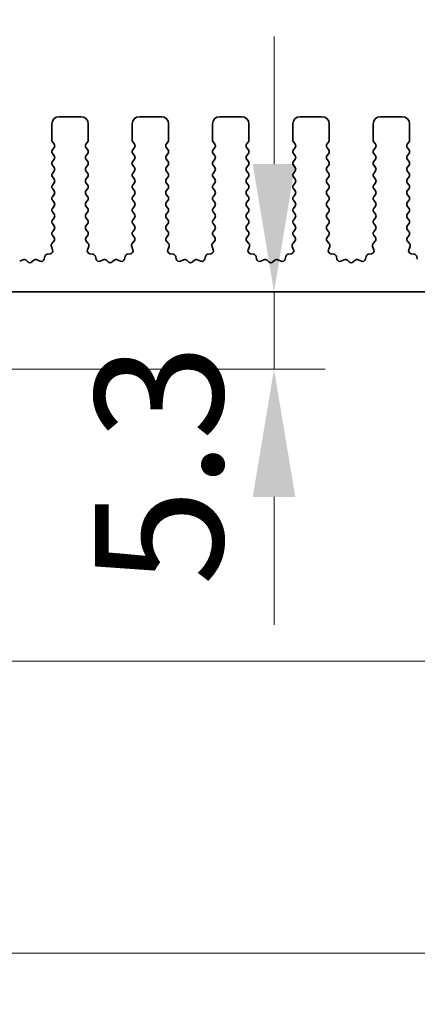
# Model space of a CAD drawing. Units: millimetres. Extents: x 43 to 7914, y 24 to 1429.
# Drawn here: x 3748 to 3776, y 545 to 612 of the extents above; entities that cross this region are included whole.
import ezdxf

# ---------------------------------------------------------------- set-up
doc = ezdxf.new("R2010")
doc.units = ezdxf.units.MM
doc.header["$LTSCALE"] = 3
doc.layers.get('Defpoints').update_dxf_attribs({"lineweight": 25})
for name, color, linetype, lineweight in [('Dimension (ISO)', 7, 'Continuous', 18), ('Dimension (ISO) @ 1', 7, 'Continuous', 18), ('Visible (ISO)', 7, 'Continuous', 35)]:
    doc.layers.add(name, color=color, linetype=linetype, lineweight=lineweight)
doc.styles.add('Note Text (TK)', font='MS PGothic.ttf')
doc.dimstyles.new('Default - Method 1b (TK)', dxfattribs={"dimscale": 3, "dimtxt": 2.5, "dimasz": 2.5, "dimexe": 1, "dimexo": 1.5, "dimgap": 1, "dimtad": 1, "dimtoh": 1, "dimrnd": 1e-08, "dimdsep": 46, "dimtxsty": 'Note Text (TK)', "dimcen": 0.09, "dimdle": 5, "dimclrd": 100, "dimclre": 100, "dimclrt": 7, "dimadec": 1, "dimazin": 1, "dimtfac": 1, "dimtmove": 0, "dimatfit": 3, "dimfxl": 1, "dimtolj": 1, "dimlwd": -1, "dimlwe": -1, "dimarcsym": 0})

# ---------------------------------------------------------------- blocks, each defined once
blk = doc.blocks.new('*D81')
at = {"layer": 'Defpoints', "color": 0}
for p in [(3981.392, 625.813), (3709.392, 597.813), (3981.392, 597.813)]:
    blk.add_point(p, dxfattribs=at)
at = {"layer": 'Dimension (ISO)', "color": 100}
for p, q in [((3709.392, 603.063), (3709.392, 629.313)), ((3981.392, 603.063), (3981.392, 629.313)), ((3718.142, 625.813), (3972.642, 625.813))]:
    blk.add_line(p, q, dxfattribs=at)
for points in [[(3718.142, 627.272), (3718.142, 624.355), (3709.392, 625.813)], [(3972.642, 627.272), (3972.642, 624.355), (3981.392, 625.813)]]:
    blk.add_solid(points, dxfattribs=at)
at = {"layer": 'Dimension (ISO)', "color": 7, "insert": (3836.493, 633.688), "char_height": 8.75, "attachment_point": 4, "style": 'Note Text (TK)'}
blk.add_mtext('\\A1;272', dxfattribs=at)
blk = doc.blocks.new('*D82')
at = {"layer": 'Defpoints', "color": 0}
for p in [(3987.892, 645.813), (3702.892, 597.875), (3987.892, 597.875)]:
    blk.add_point(p, dxfattribs=at)
at = {"layer": 'Dimension (ISO)', "color": 100}
for p, q in [((3702.892, 603.125), (3702.892, 649.313)), ((3987.892, 603.125), (3987.892, 649.313)), ((3711.642, 645.813), (3979.142, 645.813))]:
    blk.add_line(p, q, dxfattribs=at)
for points in [[(3711.642, 647.272), (3711.642, 644.355), (3702.892, 645.813)], [(3979.142, 647.272), (3979.142, 644.355), (3987.892, 645.813)]]:
    blk.add_solid(points, dxfattribs=at)
at = {"layer": 'Dimension (ISO)', "color": 7, "insert": (3836.493, 653.688), "char_height": 8.75, "attachment_point": 4, "style": 'Note Text (TK)'}
blk.add_mtext('\\A1;285', dxfattribs=at)
blk = doc.blocks.new('_DotSmall')
at = {"color": 0, "linetype": 'ByBlock', "const_width": 0.5}
blk.add_lwpolyline([(-0.0625, 0, 1), (0.0625, 0, 1)], format="xyb", close=True, dxfattribs=at)
blk = doc.blocks.new('*D87')
at = {"layer": 'Defpoints', "color": 0}
for p in [(3729.192, 589.013), (3961.592, 589.013), (3961.592, 568.513)]:
    blk.add_point(p, dxfattribs=at)
at = {"layer": 'Dimension (ISO)', "color": 100}
for p, q in [((3729.192, 583.763), (3729.192, 565.013)), ((3961.592, 583.763), (3961.592, 565.013)), ((3729.192, 568.513), (3961.592, 568.513))]:
    blk.add_line(p, q, dxfattribs=at)
at = {"layer": 'Dimension (ISO)', "color": 100, "xscale": 8.75, "yscale": 8.75, "zscale": 8.75, "rotation": 180}
blk.add_blockref('_DotSmall', (3729.192, 568.513), dxfattribs=at)
at = {"layer": 'Dimension (ISO)', "color": 100, "xscale": 8.75, "yscale": 8.75, "zscale": 8.75}
blk.add_blockref('_DotSmall', (3961.592, 568.513), dxfattribs=at)
at = {"layer": 'Dimension (ISO)', "color": 7, "insert": (3831.929, 576.388), "char_height": 8.75, "attachment_point": 4, "style": 'Note Text (TK)'}
blk.add_mtext('\\A1;232.4', dxfattribs=at)
blk = doc.blocks.new('*D89')
at = {"layer": 'Defpoints', "color": 0}
for p in [(3724.392, 593.813), (3966.392, 593.813), (3966.392, 548.513)]:
    blk.add_point(p, dxfattribs=at)
at = {"layer": 'Dimension (ISO)', "color": 100}
for p, q in [((3724.392, 588.563), (3724.392, 545.013)), ((3966.392, 588.563), (3966.392, 545.013)), ((3733.142, 548.513), (3957.642, 548.513))]:
    blk.add_line(p, q, dxfattribs=at)
for points in [[(3733.142, 549.972), (3733.142, 547.055), (3724.392, 548.513)], [(3957.642, 549.972), (3957.642, 547.055), (3966.392, 548.513)]]:
    blk.add_solid(points, dxfattribs=at)
at = {"layer": 'Dimension (ISO)', "color": 7, "insert": (3836.493, 556.388), "char_height": 8.75, "attachment_point": 4, "style": 'Note Text (TK)'}
blk.add_mtext('\\A1;242', dxfattribs=at)
blk = doc.blocks.new('*D90')
at = {"layer": 'Defpoints', "color": 0}
for p in [(3765.857, 593.813), (3728.692, 588.513), (3765.857, 588.513)]:
    blk.add_point(p, dxfattribs=at)
at = {"layer": 'Dimension (ISO)', "color": 100}
for p, q in [((3765.857, 602.563), (3765.857, 611.313)), ((3765.857, 593.813), (3765.857, 588.513)), ((3733.942, 588.513), (3769.357, 588.513)), ((3765.857, 579.763), (3765.857, 571.013))]:
    blk.add_line(p, q, dxfattribs=at)
for points in [[(3764.399, 602.563), (3767.316, 602.563), (3765.857, 593.813)], [(3764.399, 579.763), (3767.316, 579.763), (3765.857, 588.513)]]:
    blk.add_solid(points, dxfattribs=at)
at = {"layer": 'Dimension (ISO)', "color": 7, "insert": (3757.982, 573.695), "char_height": 8.75, "attachment_point": 4, "rotation": 90, "style": 'Note Text (TK)'}
blk.add_mtext('\\A1;5.3', dxfattribs=at)

msp = doc.modelspace()

# ---------------------------------------------------------------- linework, layer by layer
at = {"layer": 'Visible (ISO)'}
for p, q in [((3752.6422, 605.8133), (3751.1422, 605.8133)), ((3758.1422, 605.8133), (3756.6422, 605.8133)), ((3763.6422, 605.8133), (3762.1422, 605.8133)), ((3769.1422, 605.8133), (3767.6422, 605.8133)), ((3774.6422, 605.8133), (3773.1422, 605.8133)), ((3750.6422, 605.3133), (3750.6422, 604.2133)), ((3753.1422, 604.2133), (3753.1422, 605.3133)), ((3756.1422, 605.3133), (3756.1422, 604.2133)), ((3758.6422, 604.2133), (3758.6422, 605.3133)), ((3761.6422, 605.3133), (3761.6422, 604.2133)), ((3764.1422, 604.2133), (3764.1422, 605.3133)), ((3767.1422, 605.3133), (3767.1422, 604.2133)), ((3769.6422, 604.2133), (3769.6422, 605.3133)), ((3772.6422, 605.3133), (3772.6422, 604.2133)), ((3775.1422, 604.2133), (3775.1422, 605.3133)), ((3750.6822, 604.0933), (3750.8022, 603.9333)), ((3750.8022, 603.6933), (3750.6822, 603.5333)), ((3752.9822, 603.9333), (3753.1022, 604.0933)), ((3753.1022, 603.5333), (3752.9822, 603.6933)), ((3756.1822, 604.0933), (3756.3022, 603.9333)), ((3756.3022, 603.6933), (3756.1822, 603.5333)), ((3758.4822, 603.9333), (3758.6022, 604.0933)), ((3758.6022, 603.5333), (3758.4822, 603.6933)), ((3761.6822, 604.0933), (3761.8022, 603.9333)), ((3761.8022, 603.6933), (3761.6822, 603.5333)), ((3763.9822, 603.9333), (3764.1022, 604.0933)), ((3764.1022, 603.5333), (3763.9822, 603.6933)), ((3767.1822, 604.0933), (3767.3022, 603.9333)), ((3767.3022, 603.6933), (3767.1822, 603.5333)), ((3769.4822, 603.9333), (3769.6022, 604.0933)), ((3769.6022, 603.5333), (3769.4822, 603.6933)), ((3772.6822, 604.0933), (3772.8022, 603.9333)), ((3772.8022, 603.6933), (3772.6822, 603.5333)), ((3774.9822, 603.9333), (3775.1022, 604.0933)), ((3775.1022, 603.5333), (3774.9822, 603.6933)), ((3750.6822, 603.2933), (3750.8022, 603.1333)), ((3752.9822, 603.1333), (3753.1022, 603.2933)), ((3756.1822, 603.2933), (3756.3022, 603.1333)), ((3758.4822, 603.1333), (3758.6022, 603.2933)), ((3761.6822, 603.2933), (3761.8022, 603.1333)), ((3763.9822, 603.1333), (3764.1022, 603.2933)), ((3767.1822, 603.2933), (3767.3022, 603.1333)), ((3769.4822, 603.1333), (3769.6022, 603.2933)), ((3772.6822, 603.2933), (3772.8022, 603.1333)), ((3774.9822, 603.1333), (3775.1022, 603.2933)), ((3750.8022, 602.8933), (3750.6822, 602.7333)), ((3750.6822, 602.4933), (3750.8022, 602.3333)), ((3753.1022, 602.7333), (3752.9822, 602.8933)), ((3752.9822, 602.3333), (3753.1022, 602.4933)), ((3756.3022, 602.8933), (3756.1822, 602.7333)), ((3756.1822, 602.4933), (3756.3022, 602.3333)), ((3758.6022, 602.7333), (3758.4822, 602.8933)), ((3758.4822, 602.3333), (3758.6022, 602.4933)), ((3761.8022, 602.8933), (3761.6822, 602.7333)), ((3761.6822, 602.4933), (3761.8022, 602.3333)), ((3764.1022, 602.7333), (3763.9822, 602.8933)), ((3763.9822, 602.3333), (3764.1022, 602.4933)), ((3767.3022, 602.8933), (3767.1822, 602.7333)), ((3767.1822, 602.4933), (3767.3022, 602.3333)), ((3769.6022, 602.7333), (3769.4822, 602.8933)), ((3769.4822, 602.3333), (3769.6022, 602.4933)), ((3772.8022, 602.8933), (3772.6822, 602.7333)), ((3772.6822, 602.4933), (3772.8022, 602.3333)), ((3775.1022, 602.7333), (3774.9822, 602.8933)), ((3774.9822, 602.3333), (3775.1022, 602.4933)), ((3750.8022, 602.0933), (3750.6822, 601.9333)), ((3750.6822, 601.6933), (3750.8022, 601.5333)), ((3753.1022, 601.9333), (3752.9822, 602.0933)), ((3752.9822, 601.5333), (3753.1022, 601.6933)), ((3756.3022, 602.0933), (3756.1822, 601.9333)), ((3756.1822, 601.6933), (3756.3022, 601.5333)), ((3758.6022, 601.9333), (3758.4822, 602.0933)), ((3758.4822, 601.5333), (3758.6022, 601.6933)), ((3761.8022, 602.0933), (3761.6822, 601.9333)), ((3761.6822, 601.6933), (3761.8022, 601.5333)), ((3764.1022, 601.9333), (3763.9822, 602.0933)), ((3763.9822, 601.5333), (3764.1022, 601.6933)), ((3767.3022, 602.0933), (3767.1822, 601.9333)), ((3767.1822, 601.6933), (3767.3022, 601.5333)), ((3769.6022, 601.9333), (3769.4822, 602.0933)), ((3769.4822, 601.5333), (3769.6022, 601.6933)), ((3772.8022, 602.0933), (3772.6822, 601.9333)), ((3772.6822, 601.6933), (3772.8022, 601.5333)), ((3775.1022, 601.9333), (3774.9822, 602.0933)), ((3774.9822, 601.5333), (3775.1022, 601.6933)), ((3750.8022, 601.2933), (3750.6822, 601.1333)), ((3753.1022, 601.1333), (3752.9822, 601.2933)), ((3756.3022, 601.2933), (3756.1822, 601.1333)), ((3758.6022, 601.1333), (3758.4822, 601.2933)), ((3761.8022, 601.2933), (3761.6822, 601.1333)), ((3764.1022, 601.1333), (3763.9822, 601.2933)), ((3767.3022, 601.2933), (3767.1822, 601.1333)), ((3769.6022, 601.1333), (3769.4822, 601.2933)), ((3772.8022, 601.2933), (3772.6822, 601.1333)), ((3775.1022, 601.1333), (3774.9822, 601.2933)), ((3750.6822, 600.8933), (3750.8022, 600.7333)), ((3750.8022, 600.4933), (3750.6822, 600.3333)), ((3752.9822, 600.7333), (3753.1022, 600.8933)), ((3753.1022, 600.3333), (3752.9822, 600.4933)), ((3756.1822, 600.8933), (3756.3022, 600.7333)), ((3756.3022, 600.4933), (3756.1822, 600.3333)), ((3758.4822, 600.7333), (3758.6022, 600.8933)), ((3758.6022, 600.3333), (3758.4822, 600.4933)), ((3761.6822, 600.8933), (3761.8022, 600.7333)), ((3761.8022, 600.4933), (3761.6822, 600.3333)), ((3763.9822, 600.7333), (3764.1022, 600.8933)), ((3764.1022, 600.3333), (3763.9822, 600.4933)), ((3767.1822, 600.8933), (3767.3022, 600.7333)), ((3767.3022, 600.4933), (3767.1822, 600.3333)), ((3769.4822, 600.7333), (3769.6022, 600.8933)), ((3769.6022, 600.3333), (3769.4822, 600.4933)), ((3772.6822, 600.8933), (3772.8022, 600.7333)), ((3772.8022, 600.4933), (3772.6822, 600.3333)), ((3774.9822, 600.7333), (3775.1022, 600.8933)), ((3775.1022, 600.3333), (3774.9822, 600.4933)), ((3750.6822, 600.0933), (3750.8022, 599.9333)), ((3750.8022, 599.6933), (3750.6822, 599.5333)), ((3752.9822, 599.9333), (3753.1022, 600.0933)), ((3753.1022, 599.5333), (3752.9822, 599.6933)), ((3756.1822, 600.0933), (3756.3022, 599.9333)), ((3756.3022, 599.6933), (3756.1822, 599.5333)), ((3758.4822, 599.9333), (3758.6022, 600.0933)), ((3758.6022, 599.5333), (3758.4822, 599.6933)), ((3761.6822, 600.0933), (3761.8022, 599.9333)), ((3761.8022, 599.6933), (3761.6822, 599.5333)), ((3763.9822, 599.9333), (3764.1022, 600.0933)), ((3764.1022, 599.5333), (3763.9822, 599.6933)), ((3767.1822, 600.0933), (3767.3022, 599.9333)), ((3767.3022, 599.6933), (3767.1822, 599.5333)), ((3769.4822, 599.9333), (3769.6022, 600.0933)), ((3769.6022, 599.5333), (3769.4822, 599.6933)), ((3772.6822, 600.0933), (3772.8022, 599.9333)), ((3772.8022, 599.6933), (3772.6822, 599.5333)), ((3774.9822, 599.9333), (3775.1022, 600.0933)), ((3775.1022, 599.5333), (3774.9822, 599.6933)), ((3750.6822, 599.2933), (3750.8022, 599.1333)), ((3752.9822, 599.1333), (3753.1022, 599.2933)), ((3756.1822, 599.2933), (3756.3022, 599.1333)), ((3758.4822, 599.1333), (3758.6022, 599.2933)), ((3761.6822, 599.2933), (3761.8022, 599.1333)), ((3763.9822, 599.1333), (3764.1022, 599.2933)), ((3767.1822, 599.2933), (3767.3022, 599.1333)), ((3769.4822, 599.1333), (3769.6022, 599.2933)), ((3772.6822, 599.2933), (3772.8022, 599.1333)), ((3774.9822, 599.1333), (3775.1022, 599.2933)), ((3750.8022, 598.8933), (3750.6822, 598.7333)), ((3750.6822, 598.4933), (3750.8022, 598.3333)), ((3753.1022, 598.7333), (3752.9822, 598.8933)), ((3752.9822, 598.3333), (3753.1022, 598.4933)), ((3756.3022, 598.8933), (3756.1822, 598.7333)), ((3756.1822, 598.4933), (3756.3022, 598.3333)), ((3758.6022, 598.7333), (3758.4822, 598.8933)), ((3758.4822, 598.3333), (3758.6022, 598.4933)), ((3761.8022, 598.8933), (3761.6822, 598.7333)), ((3761.6822, 598.4933), (3761.8022, 598.3333)), ((3764.1022, 598.7333), (3763.9822, 598.8933)), ((3763.9822, 598.3333), (3764.1022, 598.4933)), ((3767.3022, 598.8933), (3767.1822, 598.7333)), ((3767.1822, 598.4933), (3767.3022, 598.3333)), ((3769.6022, 598.7333), (3769.4822, 598.8933)), ((3769.4822, 598.3333), (3769.6022, 598.4933)), ((3772.8022, 598.8933), (3772.6822, 598.7333)), ((3772.6822, 598.4933), (3772.8022, 598.3333)), ((3775.1022, 598.7333), (3774.9822, 598.8933)), ((3774.9822, 598.3333), (3775.1022, 598.4933)), ((3750.8022, 598.0933), (3750.6822, 597.9333)), ((3750.6822, 597.6933), (3750.7967, 597.5407)), ((3753.1022, 597.9333), (3752.9822, 598.0933)), ((3752.9877, 597.5407), (3753.1022, 597.6933)), ((3756.3022, 598.0933), (3756.1822, 597.9333)), ((3756.1822, 597.6933), (3756.2967, 597.5407)), ((3758.6022, 597.9333), (3758.4822, 598.0933)), ((3758.4877, 597.5407), (3758.6022, 597.6933)), ((3761.8022, 598.0933), (3761.6822, 597.9333)), ((3761.6822, 597.6933), (3761.7967, 597.5407)), ((3764.1022, 597.9333), (3763.9822, 598.0933)), ((3763.9877, 597.5407), (3764.1022, 597.6933)), ((3767.3022, 598.0933), (3767.1822, 597.9333)), ((3767.1822, 597.6933), (3767.2967, 597.5407)), ((3769.6022, 597.9333), (3769.4822, 598.0933)), ((3769.4877, 597.5407), (3769.6022, 597.6933)), ((3772.8022, 598.0933), (3772.6822, 597.9333)), ((3772.6822, 597.6933), (3772.7967, 597.5407)), ((3775.1022, 597.9333), (3774.9822, 598.0933)), ((3774.9877, 597.5407), (3775.1022, 597.6933)), ((3750.6112, 596.9209), (3750.6975, 596.6935)), ((3750.7896, 597.2917), (3750.6454, 597.1208)), ((3753.1391, 597.1208), (3752.9949, 597.2917)), ((3753.087, 596.6935), (3753.1732, 596.9209)), ((3756.1112, 596.9209), (3756.1975, 596.6935)), ((3756.2896, 597.2917), (3756.1454, 597.1208)), ((3758.6391, 597.1208), (3758.4949, 597.2917)), ((3758.587, 596.6935), (3758.6732, 596.9209)), ((3761.6112, 596.9209), (3761.6975, 596.6935)), ((3761.7896, 597.2917), (3761.6454, 597.1208)), ((3764.1391, 597.1208), (3763.9949, 597.2917)), ((3764.087, 596.6935), (3764.1732, 596.9209)), ((3767.1112, 596.9209), (3767.1975, 596.6935)), ((3767.2896, 597.2917), (3767.1454, 597.1208)), ((3769.6391, 597.1208), (3769.4949, 597.2917)), ((3769.587, 596.6935), (3769.6732, 596.9209)), ((3772.6112, 596.9209), (3772.6975, 596.6935)), ((3772.7896, 597.2917), (3772.6454, 597.1208)), ((3775.1391, 597.1208), (3774.9949, 597.2917)), ((3775.087, 596.6935), (3775.1732, 596.9209)), ((3750.1588, 596.2367), (3750.1164, 596.0561)), ((3750.5434, 596.4253), (3750.3206, 596.3882)), ((3753.4638, 596.3882), (3753.2411, 596.4253)), ((3753.6681, 596.0561), (3753.6256, 596.2367)), ((3755.6588, 596.2367), (3755.6164, 596.0561)), ((3756.0434, 596.4253), (3755.8206, 596.3882)), ((3758.9638, 596.3882), (3758.7411, 596.4253)), ((3759.1681, 596.0561), (3759.1256, 596.2367)), ((3761.1588, 596.2367), (3761.1164, 596.0561)), ((3761.5434, 596.4253), (3761.3206, 596.3882)), ((3764.4638, 596.3882), (3764.2411, 596.4253)), ((3764.6681, 596.0561), (3764.6256, 596.2367)), ((3766.6588, 596.2367), (3766.6164, 596.0561)), ((3767.0434, 596.4253), (3766.8206, 596.3882)), ((3769.9638, 596.3882), (3769.7411, 596.4253)), ((3770.1681, 596.0561), (3770.1256, 596.2367)), ((3772.1588, 596.2367), (3772.1164, 596.0561)), ((3772.5434, 596.4253), (3772.3206, 596.3882)), ((3775.4638, 596.3882), (3775.2411, 596.4253)), ((3775.6681, 596.0561), (3775.6256, 596.2367)), ((3748.6635, 596.0161), (3748.4436, 595.9189)), ((3749.0085, 595.8646), (3748.8781, 595.9819)), ((3749.4064, 595.9819), (3749.276, 595.8646)), ((3749.8409, 595.9189), (3749.621, 596.0161)), ((3754.1635, 596.0161), (3753.9436, 595.9189)), ((3754.5085, 595.8646), (3754.3781, 595.9819)), ((3754.9064, 595.9819), (3754.776, 595.8646)), ((3755.3409, 595.9189), (3755.121, 596.0161)), ((3759.6635, 596.0161), (3759.4436, 595.9189)), ((3760.0085, 595.8646), (3759.8781, 595.9819)), ((3760.4064, 595.9819), (3760.276, 595.8646)), ((3760.8409, 595.9189), (3760.621, 596.0161)), ((3765.1635, 596.0161), (3764.9436, 595.9189)), ((3765.5085, 595.8646), (3765.3781, 595.9819)), ((3765.9064, 595.9819), (3765.776, 595.8646)), ((3766.3409, 595.9189), (3766.121, 596.0161)), ((3770.6635, 596.0161), (3770.4436, 595.9189)), ((3771.0085, 595.8646), (3770.8781, 595.9819)), ((3771.4064, 595.9819), (3771.276, 595.8646)), ((3771.8409, 595.9189), (3771.621, 596.0161)), ((3729.6922, 593.8133), (3961.0922, 593.8133))]:
    msp.add_line(p, q, dxfattribs=at)
for centre, radius, start, end in [((3751.1422, 605.3133), 0.5, 90, 180), ((3752.6422, 605.3133), 0.5, 0, 90), ((3756.6422, 605.3133), 0.5, 90, 180), ((3758.1422, 605.3133), 0.5, 0, 90), ((3762.1422, 605.3133), 0.5, 90, 180), ((3763.6422, 605.3133), 0.5, 0, 90), ((3767.6422, 605.3133), 0.5, 90, 180), ((3769.1422, 605.3133), 0.5, 0, 90), ((3773.1422, 605.3133), 0.5, 90, 180), ((3774.6422, 605.3133), 0.5, 0, 90), ((3750.8422, 604.2133), 0.2, 180, 216.869898), ((3750.6422, 603.8133), 0.2, 323.130102, 36.869898), ((3753.1422, 603.8133), 0.2, 143.130102, 216.869898), ((3752.9422, 604.2133), 0.2, 323.130102, 0), ((3756.3422, 604.2133), 0.2, 180, 216.869898), ((3756.1422, 603.8133), 0.2, 323.130102, 36.869898), ((3758.6422, 603.8133), 0.2, 143.130102, 216.869898), ((3758.4422, 604.2133), 0.2, 323.130102, 0), ((3761.8422, 604.2133), 0.2, 180, 216.869898), ((3761.6422, 603.8133), 0.2, 323.130102, 36.869898), ((3764.1422, 603.8133), 0.2, 143.130102, 216.869898), ((3763.9422, 604.2133), 0.2, 323.130102, 0), ((3767.3422, 604.2133), 0.2, 180, 216.869898), ((3767.1422, 603.8133), 0.2, 323.130102, 36.869898), ((3769.6422, 603.8133), 0.2, 143.130102, 216.869898), ((3769.4422, 604.2133), 0.2, 323.130102, 0), ((3772.8422, 604.2133), 0.2, 180, 216.869898), ((3772.6422, 603.8133), 0.2, 323.130102, 36.869898), ((3775.1422, 603.8133), 0.2, 143.130102, 216.869898), ((3774.9422, 604.2133), 0.2, 323.130102, 0), ((3750.8422, 603.4133), 0.2, 143.130102, 216.869898), ((3750.6422, 603.0133), 0.2, 323.130102, 36.869898), ((3753.1422, 603.0133), 0.2, 143.130102, 216.869898), ((3752.9422, 603.4133), 0.2, 323.130102, 36.869898), ((3756.3422, 603.4133), 0.2, 143.130102, 216.869898), ((3756.1422, 603.0133), 0.2, 323.130102, 36.869898), ((3758.6422, 603.0133), 0.2, 143.130102, 216.869898), ((3758.4422, 603.4133), 0.2, 323.130102, 36.869898), ((3761.8422, 603.4133), 0.2, 143.130102, 216.869898), ((3761.6422, 603.0133), 0.2, 323.130102, 36.869898), ((3764.1422, 603.0133), 0.2, 143.130102, 216.869898), ((3763.9422, 603.4133), 0.2, 323.130102, 36.869898), ((3767.3422, 603.4133), 0.2, 143.130102, 216.869898), ((3767.1422, 603.0133), 0.2, 323.130102, 36.869898), ((3769.6422, 603.0133), 0.2, 143.130102, 216.869898), ((3769.4422, 603.4133), 0.2, 323.130102, 36.869898), ((3772.8422, 603.4133), 0.2, 143.130102, 216.869898), ((3772.6422, 603.0133), 0.2, 323.130102, 36.869898), ((3775.1422, 603.0133), 0.2, 143.130102, 216.869898), ((3774.9422, 603.4133), 0.2, 323.130102, 36.869898), ((3750.8422, 602.6133), 0.2, 143.130102, 216.869898), ((3750.6422, 602.2133), 0.2, 323.130102, 36.869898), ((3753.1422, 602.2133), 0.2, 143.130102, 216.869898), ((3752.9422, 602.6133), 0.2, 323.130102, 36.869898), ((3756.3422, 602.6133), 0.2, 143.130102, 216.869898), ((3756.1422, 602.2133), 0.2, 323.130102, 36.869898), ((3758.6422, 602.2133), 0.2, 143.130102, 216.869898), ((3758.4422, 602.6133), 0.2, 323.130102, 36.869898), ((3761.8422, 602.6133), 0.2, 143.130102, 216.869898), ((3761.6422, 602.2133), 0.2, 323.130102, 36.869898), ((3764.1422, 602.2133), 0.2, 143.130102, 216.869898), ((3763.9422, 602.6133), 0.2, 323.130102, 36.869898), ((3767.3422, 602.6133), 0.2, 143.130102, 216.869898), ((3767.1422, 602.2133), 0.2, 323.130102, 36.869898), ((3769.6422, 602.2133), 0.2, 143.130102, 216.869898), ((3769.4422, 602.6133), 0.2, 323.130102, 36.869898), ((3772.8422, 602.6133), 0.2, 143.130102, 216.869898), ((3772.6422, 602.2133), 0.2, 323.130102, 36.869898), ((3775.1422, 602.2133), 0.2, 143.130102, 216.869898), ((3774.9422, 602.6133), 0.2, 323.130102, 36.869898), ((3750.8422, 601.8133), 0.2, 143.130102, 216.869898), ((3752.9422, 601.8133), 0.2, 323.130102, 36.869898), ((3756.3422, 601.8133), 0.2, 143.130102, 216.869898), ((3758.4422, 601.8133), 0.2, 323.130102, 36.869898), ((3761.8422, 601.8133), 0.2, 143.130102, 216.869898), ((3763.9422, 601.8133), 0.2, 323.130102, 36.869898), ((3767.3422, 601.8133), 0.2, 143.130102, 216.869898), ((3769.4422, 601.8133), 0.2, 323.130102, 36.869898), ((3772.8422, 601.8133), 0.2, 143.130102, 216.869898), ((3774.9422, 601.8133), 0.2, 323.130102, 36.869898), ((3750.8422, 601.0133), 0.2, 143.130102, 216.869898), ((3750.6422, 601.4133), 0.2, 323.130102, 36.869898), ((3753.1422, 601.4133), 0.2, 143.130102, 216.869898), ((3752.9422, 601.0133), 0.2, 323.130102, 36.869898), ((3756.3422, 601.0133), 0.2, 143.130102, 216.869898), ((3756.1422, 601.4133), 0.2, 323.130102, 36.869898), ((3758.6422, 601.4133), 0.2, 143.130102, 216.869898), ((3758.4422, 601.0133), 0.2, 323.130102, 36.869898), ((3761.8422, 601.0133), 0.2, 143.130102, 216.869898), ((3761.6422, 601.4133), 0.2, 323.130102, 36.869898), ((3764.1422, 601.4133), 0.2, 143.130102, 216.869898), ((3763.9422, 601.0133), 0.2, 323.130102, 36.869898), ((3767.3422, 601.0133), 0.2, 143.130102, 216.869898), ((3767.1422, 601.4133), 0.2, 323.130102, 36.869898), ((3769.6422, 601.4133), 0.2, 143.130102, 216.869898), ((3769.4422, 601.0133), 0.2, 323.130102, 36.869898), ((3772.8422, 601.0133), 0.2, 143.130102, 216.869898), ((3772.6422, 601.4133), 0.2, 323.130102, 36.869898), ((3775.1422, 601.4133), 0.2, 143.130102, 216.869898), ((3774.9422, 601.0133), 0.2, 323.130102, 36.869898), ((3750.8422, 600.2133), 0.2, 143.130102, 216.869898), ((3750.6422, 600.6133), 0.2, 323.130102, 36.869898), ((3753.1422, 600.6133), 0.2, 143.130102, 216.869898), ((3752.9422, 600.2133), 0.2, 323.130102, 36.869898), ((3756.3422, 600.2133), 0.2, 143.130102, 216.869898), ((3756.1422, 600.6133), 0.2, 323.130102, 36.869898), ((3758.6422, 600.6133), 0.2, 143.130102, 216.869898), ((3758.4422, 600.2133), 0.2, 323.130102, 36.869898), ((3761.8422, 600.2133), 0.2, 143.130102, 216.869898), ((3761.6422, 600.6133), 0.2, 323.130102, 36.869898), ((3764.1422, 600.6133), 0.2, 143.130102, 216.869898), ((3763.9422, 600.2133), 0.2, 323.130102, 36.869898), ((3767.3422, 600.2133), 0.2, 143.130102, 216.869898), ((3767.1422, 600.6133), 0.2, 323.130102, 36.869898), ((3769.6422, 600.6133), 0.2, 143.130102, 216.869898), ((3769.4422, 600.2133), 0.2, 323.130102, 36.869898), ((3772.8422, 600.2133), 0.2, 143.130102, 216.869898), ((3772.6422, 600.6133), 0.2, 323.130102, 36.869898), ((3775.1422, 600.6133), 0.2, 143.130102, 216.869898), ((3774.9422, 600.2133), 0.2, 323.130102, 36.869898), ((3750.6422, 599.8133), 0.2, 323.130102, 36.869898), ((3753.1422, 599.8133), 0.2, 143.130102, 216.869898), ((3756.1422, 599.8133), 0.2, 323.130102, 36.869898), ((3758.6422, 599.8133), 0.2, 143.130102, 216.869898), ((3761.6422, 599.8133), 0.2, 323.130102, 36.869898), ((3764.1422, 599.8133), 0.2, 143.130102, 216.869898), ((3767.1422, 599.8133), 0.2, 323.130102, 36.869898), ((3769.6422, 599.8133), 0.2, 143.130102, 216.869898), ((3772.6422, 599.8133), 0.2, 323.130102, 36.869898), ((3775.1422, 599.8133), 0.2, 143.130102, 216.869898), ((3750.8422, 599.4133), 0.2, 143.130102, 216.869898), ((3750.6422, 599.0133), 0.2, 323.130102, 36.869898), ((3753.1422, 599.0133), 0.2, 143.130102, 216.869898), ((3752.9422, 599.4133), 0.2, 323.130102, 36.869898), ((3756.3422, 599.4133), 0.2, 143.130102, 216.869898), ((3756.1422, 599.0133), 0.2, 323.130102, 36.869898), ((3758.6422, 599.0133), 0.2, 143.130102, 216.869898), ((3758.4422, 599.4133), 0.2, 323.130102, 36.869898), ((3761.8422, 599.4133), 0.2, 143.130102, 216.869898), ((3761.6422, 599.0133), 0.2, 323.130102, 36.869898), ((3764.1422, 599.0133), 0.2, 143.130102, 216.869898), ((3763.9422, 599.4133), 0.2, 323.130102, 36.869898), ((3767.3422, 599.4133), 0.2, 143.130102, 216.869898), ((3767.1422, 599.0133), 0.2, 323.130102, 36.869898), ((3769.6422, 599.0133), 0.2, 143.130102, 216.869898), ((3769.4422, 599.4133), 0.2, 323.130102, 36.869898), ((3772.8422, 599.4133), 0.2, 143.130102, 216.869898), ((3772.6422, 599.0133), 0.2, 323.130102, 36.869898), ((3775.1422, 599.0133), 0.2, 143.130102, 216.869898), ((3774.9422, 599.4133), 0.2, 323.130102, 36.869898), ((3750.8422, 598.6133), 0.2, 143.130102, 216.869898), ((3750.6422, 598.2133), 0.2, 323.130102, 36.869898), ((3753.1422, 598.2133), 0.2, 143.130102, 216.869898), ((3752.9422, 598.6133), 0.2, 323.130102, 36.869898), ((3756.3422, 598.6133), 0.2, 143.130102, 216.869898), ((3756.1422, 598.2133), 0.2, 323.130102, 36.869898), ((3758.6422, 598.2133), 0.2, 143.130102, 216.869898), ((3758.4422, 598.6133), 0.2, 323.130102, 36.869898), ((3761.8422, 598.6133), 0.2, 143.130102, 216.869898), ((3761.6422, 598.2133), 0.2, 323.130102, 36.869898), ((3764.1422, 598.2133), 0.2, 143.130102, 216.869898), ((3763.9422, 598.6133), 0.2, 323.130102, 36.869898), ((3767.3422, 598.6133), 0.2, 143.130102, 216.869898), ((3767.1422, 598.2133), 0.2, 323.130102, 36.869898), ((3769.6422, 598.2133), 0.2, 143.130102, 216.869898), ((3769.4422, 598.6133), 0.2, 323.130102, 36.869898), ((3772.8422, 598.6133), 0.2, 143.130102, 216.869898), ((3772.6422, 598.2133), 0.2, 323.130102, 36.869898), ((3775.1422, 598.2133), 0.2, 143.130102, 216.869898), ((3774.9422, 598.6133), 0.2, 323.130102, 36.869898), ((3750.8422, 597.8133), 0.2, 143.130102, 216.869898), ((3752.9422, 597.8133), 0.2, 323.130102, 36.869898), ((3756.3422, 597.8133), 0.2, 143.130102, 216.869898), ((3758.4422, 597.8133), 0.2, 323.130102, 36.869898), ((3761.8422, 597.8133), 0.2, 143.130102, 216.869898), ((3763.9422, 597.8133), 0.2, 323.130102, 36.869898), ((3767.3422, 597.8133), 0.2, 143.130102, 216.869898), ((3769.4422, 597.8133), 0.2, 323.130102, 36.869898), ((3772.8422, 597.8133), 0.2, 143.130102, 216.869898), ((3774.9422, 597.8133), 0.2, 323.130102, 36.869898), ((3750.7982, 596.9918), 0.2, 139.84004, 200.777889), ((3750.6367, 597.4207), 0.2, 319.84004, 36.869898), ((3753.1477, 597.4207), 0.2, 143.130102, 220.159966), ((3752.9862, 596.9918), 0.2, 339.222082, 40.159966), ((3756.2982, 596.9918), 0.2, 139.84004, 200.777889), ((3756.1367, 597.4207), 0.2, 319.84004, 36.869898), ((3758.6477, 597.4207), 0.2, 143.130102, 220.159966), ((3758.4862, 596.9918), 0.2, 339.222082, 40.159966), ((3761.7982, 596.9918), 0.2, 139.84004, 200.777889), ((3761.6367, 597.4207), 0.2, 319.84004, 36.869898), ((3764.1477, 597.4207), 0.2, 143.130102, 220.159966), ((3763.9862, 596.9918), 0.2, 339.222082, 40.159966), ((3767.2982, 596.9918), 0.2, 139.84004, 200.777889), ((3767.1367, 597.4207), 0.2, 319.84004, 36.869898), ((3769.6477, 597.4207), 0.2, 143.130102, 220.159966), ((3769.4862, 596.9918), 0.2, 339.222082, 40.159966), ((3772.7982, 596.9918), 0.2, 139.84004, 200.777889), ((3772.6367, 597.4207), 0.2, 319.84004, 36.869898), ((3775.1477, 597.4207), 0.2, 143.130102, 220.159966), ((3774.9862, 596.9918), 0.2, 339.222082, 40.159966), ((3750.3535, 596.1909), 0.2, 99.463799, 166.777572), ((3750.5105, 596.6226), 0.2, 279.463799, 20.777889), ((3753.2739, 596.6226), 0.2, 159.222082, 260.536221), ((3753.4309, 596.1909), 0.2, 13.222406, 80.536221), ((3755.8535, 596.1909), 0.2, 99.463799, 166.777572), ((3756.0105, 596.6226), 0.2, 279.463799, 20.777889), ((3758.7739, 596.6226), 0.2, 159.222082, 260.536221), ((3758.9309, 596.1909), 0.2, 13.222406, 80.536221), ((3761.3535, 596.1909), 0.2, 99.463799, 166.777572), ((3761.5105, 596.6226), 0.2, 279.463799, 20.777889), ((3764.2739, 596.6226), 0.2, 159.222082, 260.536221), ((3764.4309, 596.1909), 0.2, 13.222406, 80.536221), ((3766.8535, 596.1909), 0.2, 99.463799, 166.777572), ((3767.0105, 596.6226), 0.2, 279.463799, 20.777889), ((3769.7739, 596.6226), 0.2, 159.222082, 260.536221), ((3769.9309, 596.1909), 0.2, 13.222406, 80.536221), ((3772.3535, 596.1909), 0.2, 99.463799, 166.777572), ((3772.5105, 596.6226), 0.2, 279.463799, 20.777889), ((3775.2739, 596.6226), 0.2, 159.222082, 260.536221), ((3775.4309, 596.1909), 0.2, 13.222406, 80.536221), ((3748.7443, 595.8332), 0.2, 48.034351, 113.844616), ((3749.1422, 596.0133), 0.2, 228.034351, 311.965675), ((3749.5401, 595.8332), 0.2, 66.155386, 131.965675), ((3749.9217, 596.1019), 0.2, 246.155386, 346.777572), ((3753.8628, 596.1019), 0.2, 193.222406, 293.844616), ((3754.2443, 595.8332), 0.2, 48.034351, 113.844616), ((3754.6422, 596.0133), 0.2, 228.034351, 311.965675), ((3755.0401, 595.8332), 0.2, 66.155386, 131.965675), ((3755.4217, 596.1019), 0.2, 246.155386, 346.777572), ((3759.3628, 596.1019), 0.2, 193.222406, 293.844616), ((3759.7443, 595.8332), 0.2, 48.034351, 113.844616), ((3760.1422, 596.0133), 0.2, 228.034351, 311.965675), ((3760.5401, 595.8332), 0.2, 66.155386, 131.965675), ((3760.9217, 596.1019), 0.2, 246.155386, 346.777572), ((3764.8628, 596.1019), 0.2, 193.222406, 293.844616), ((3765.2443, 595.8332), 0.2, 48.034351, 113.844616), ((3765.6422, 596.0133), 0.2, 228.034351, 311.965675), ((3766.0401, 595.8332), 0.2, 66.155386, 131.965675), ((3766.4217, 596.1019), 0.2, 246.155386, 346.777572), ((3770.3628, 596.1019), 0.2, 193.222406, 293.844616), ((3770.7443, 595.8332), 0.2, 48.034351, 113.844616), ((3771.1422, 596.0133), 0.2, 228.034351, 311.965675), ((3771.5401, 595.8332), 0.2, 66.155386, 131.965675), ((3771.9217, 596.1019), 0.2, 246.155386, 346.777572)]:
    msp.add_arc(centre, radius, start, end, dxfattribs=at)

# ---------------------------------------------------------------- dimensions: what is measured, and where the dimension line sits
at = {"layer": 'Dimension (ISO) @ 1', "color": 100}
dim = msp.add_linear_dim(base=(3987.8922, 645.8133), p1=(3702.8922, 597.8747), p2=(3987.8922, 597.8747), dimstyle='Default - Method 1b (TK)', override={"dimscale": 1, "dimtxt": 8.75, "dimasz": 8.75, "dimexe": 3.5, "dimexo": 5.25, "dimgap": 3.5, "dimtoh": 0, "dimcen": 0.315, "dimtix": 0, "dimtofl": 0, "dimtmove": 0, "dimatfit": 1}, dxfattribs=at)
dim.commit()
dim.dimension.update_dxf_attribs({"geometry": '*D82', "text_midpoint": (3845.3922, 645.8133), "dimtype": 128})
for base, p1, p2, angle, override, picture, middle in [((3981.3922, 625.8133), (3709.3922, 597.8133), (3981.3922, 597.8133), 180, {"dimscale": 1, "dimtxt": 8.75, "dimasz": 8.75, "dimexe": 3.5, "dimexo": 5.25, "dimgap": 3.5, "dimtoh": 0, "dimcen": 0.315, "dimtix": 0, "dimtofl": 0, "dimtmove": 0, "dimatfit": 1}, '*D81', (3845.3922, 625.8133)), ((3765.8573, 588.5133), (3765.8573, 593.8133), (3728.6922, 588.5133), 270, {"dimscale": 1, "dimtxt": 8.75, "dimasz": 8.75, "dimexe": 3.5, "dimexo": 5.25, "dimgap": 3.5, "dimtoh": 0, "dimcen": 0.315, "dimse1": 1, "dimtix": 0, "dimtofl": 1, "dimtmove": 1, "dimatfit": 1}, '*D90', (3765.8573, 580.7051)), ((3966.3922, 548.5133), (3724.3922, 593.8133), (3966.3922, 593.8133), 180, {"dimscale": 1, "dimtxt": 8.75, "dimasz": 8.75, "dimexe": 3.5, "dimexo": 5.25, "dimgap": 3.5, "dimtoh": 0, "dimcen": 0.315, "dimtix": 0, "dimtofl": 0, "dimtmove": 0, "dimatfit": 1}, '*D89', (3845.3922, 548.5133)), ((3961.5922, 568.5133), (3729.1922, 589.0133), (3961.5922, 589.0133), 180, {"dimscale": 1, "dimtxt": 8.75, "dimasz": 8.75, "dimexe": 3.5, "dimexo": 5.25, "dimgap": 3.5, "dimtoh": 0, "dimblk1": 'DotSmall', "dimblk2": 'DotSmall', "dimsah": 1, "dimcen": 0.315, "dimdle": 0, "dimtix": 0, "dimtofl": 0, "dimtmove": 0, "dimatfit": 1}, '*D87', (3845.4272, 568.5133))]:
    dim = msp.add_linear_dim(base=base, p1=p1, p2=p2, angle=angle, dimstyle='Default - Method 1b (TK)', override=override, dxfattribs=at)
    dim.commit()
    dim.dimension.update_dxf_attribs({"geometry": picture, "text_midpoint": middle, "dimtype": 128})

doc.saveas('drawing.dxf')
